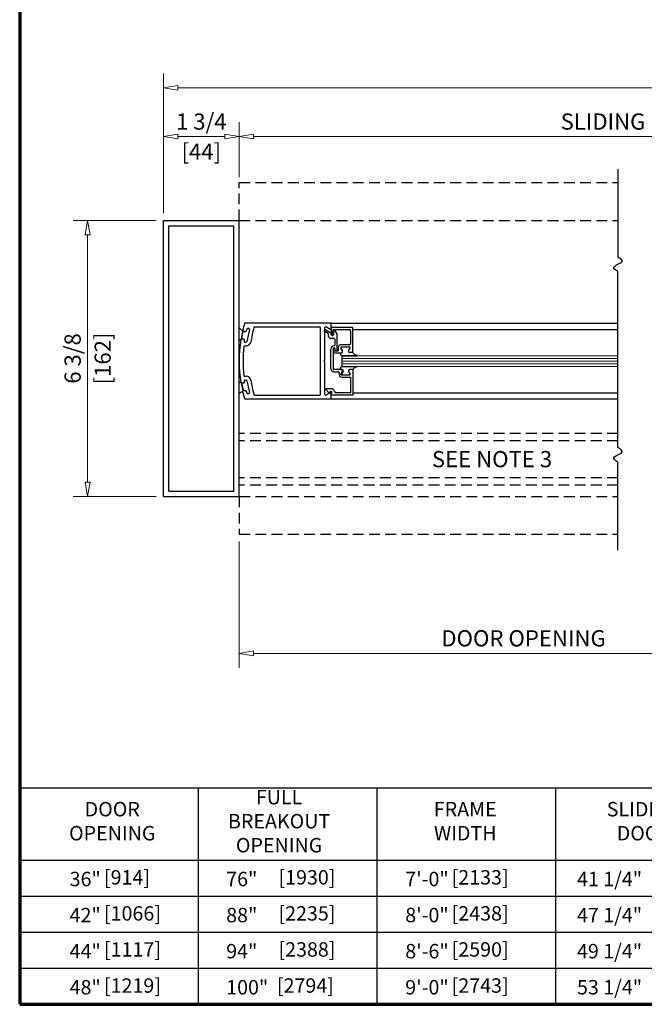
# Model space of a CAD drawing. Extents: x 0 to 45.8, y -1.1 to 62.2.
# Drawn here: x 0 to 14.4, y 0 to 22.7 of the extents above; entities that cross this region are included whole.
import ezdxf
from ezdxf.enums import TextEntityAlignment as Align

# ---------------------------------------------------------------- set-up
doc = ezdxf.new("R2010")
doc.units = 0
doc.header["$MEASUREMENT"] = 0
doc.linetypes.add('HIDDEN', pattern=[0.375, 0.25, -0.125])
for name, color, linetype, lineweight in [('Border', 1, 'CONTINUOUS', 70), ('Border Interior', 1, 'CONTINUOUS', 25), ('Border Text', 7, 'CONTINUOUS', 20), ('Dimension', 2, 'CONTINUOUS', 15), ('GLASS', 121, 'CONTINUOUS', 9), ('Object', 7, 'CONTINUOUS', 30)]:
    doc.layers.add(name, color=color, linetype=linetype, lineweight=lineweight)
doc.layers.add('Dual Dim', color=2, linetype='CONTINUOUS')
doc.styles.get("Standard").update_dxf_attribs({"font": 'arial.ttf'})

# ---------------------------------------------------------------- blocks, each defined once
blk = doc.blocks.new('Horizontal Section GT1175-03R-RA')
at = {"layer": 'GLASS'}
for p, q in [((10.5, 0.06368), (4.124741, 0.06368)), ((10.5, 0.00118), (4.124741, 0.00118)), ((10.5, -0.06132), (4.124741, -0.06132)), ((10.5, -0.12382), (4.124741, -0.12382)), ((4.124741, -0.186345), (10.502262, -0.186345))]:
    blk.add_line(p, q, dxfattribs=at)
at = {"layer": 'Object'}
for p, q in [((10.5, 4.375), (10.5, 2.3413)), ((0, 3.1875), (1.75, 3.1875)), ((0, -3.1875), (0, 3.1875)), ((1.75, -3.1875), (1.75, 3.1875)), ((0.125, 3.0625), (1.625, 3.0625)), ((0.125, -3.0625), (0.125, 3.0625)), ((1.625, -3.0625), (1.625, 3.0625)), ((10.5, -2.059363), (10.5, 2.007963)), ((0, 0.8125), (0, 1.3125)), ((1.833784, 0.630965), (1.75, 0.705081)), ((1.833784, 0.630965), (1.75, 0.705081)), ((3.874715, 0.813757), (1.874981, 0.813757)), ((3.874715, 0.813757), (1.874981, 0.813757)), ((1.970573, 0.689911), (1.94059, 0.689911)), ((1.970573, 0.689911), (1.94059, 0.689911)), ((3.612754, 0.72377), (2.106561, 0.72377)), ((3.612754, 0.72377), (2.106561, 0.72377)), ((3.628752, -0.83), (3.628752, 0.707773)), ((3.628752, -0.83), (3.628752, 0.707773)), ((3.718738, 0.694148), (3.718738, -0.045116)), ((3.718738, 0.694148), (3.718738, -0.045116)), ((3.852219, 0.670769), (3.765231, 0.720991)), ((3.852219, 0.670769), (3.765231, 0.720991)), ((3.874715, 0.813757), (10.5, 0.813757)), ((3.874715, 0.683757), (3.874715, 0.813757)), ((3.874715, 0.813757), (10.5, 0.813757)), ((3.874715, 0.683757), (3.874715, 0.813757)), ((3.874715, 0.717185), (3.874715, 0.562169)), ((4.374766, 0.717185), (3.874715, 0.717185)), ((3.874715, 0.717185), (3.874715, 0.562169)), ((4.374766, 0.717185), (3.874715, 0.717185)), ((4.374766, 0.136125), (4.374766, 0.717185)), ((4.374766, 0.136125), (4.374766, 0.717185)), ((1.80487, 0.444947), (1.833784, 0.630965)), ((1.80487, 0.444947), (1.833784, 0.630965)), ((1.846308, 0.624921), (1.899201, 0.624921)), ((1.846308, 0.624921), (1.899201, 0.624921)), ((1.986038, 0.669823), (1.927376, 0.393411)), ((1.986038, 0.669823), (1.927376, 0.393411)), ((3.807708, 0.573587), (3.725171, 0.621239)), ((3.807708, 0.573587), (3.725171, 0.621239)), ((3.750174, 0.664545), (3.869715, 0.595528)), ((3.750174, 0.664545), (3.869715, 0.595528)), ((3.807708, 0.573587), (3.807708, 0.525165)), ((3.807708, 0.573587), (3.807708, 0.525165)), ((3.869715, 0.595528), (3.869715, 0.556168)), ((3.869715, 0.595528), (3.869715, 0.556168)), ((3.944722, 0.463159), (3.869715, 0.463159)), ((3.944722, 0.463159), (3.869715, 0.463159)), ((3.913102, 0.654006), (3.901601, 0.560341)), ((3.913102, 0.654006), (3.901601, 0.560341)), ((3.927992, 0.66718), (4.293758, 0.66718)), ((3.927992, 0.66718), (4.293758, 0.66718)), ((3.931721, 0.630195), (3.931721, 0.556168)), ((3.931721, 0.630195), (3.931721, 0.556168)), ((3.959714, 0.637696), (4.009729, 0.551068)), ((3.959714, 0.637696), (4.009729, 0.551068)), ((4.009729, 0.196131), (4.009729, 0.551068)), ((4.009729, 0.196131), (4.009729, 0.551068)), ((4.324761, 0.636176), (4.324761, 0.342146)), ((4.324761, 0.636176), (4.324761, 0.342146)), ((4.374766, 0.670769), (10.5, 0.670769)), ((4.374766, 0.670769), (10.5, 0.670769)), ((1.80487, 0.444947), (1.75, 0.410881)), ((1.80487, 0.444947), (1.75, 0.410881)), ((1.855215, 0.444947), (1.80487, 0.444947)), ((1.855215, 0.444947), (1.80487, 0.444947)), ((1.875203, 0.28997), (1.911582, 0.28997)), ((1.875203, 0.28997), (1.911582, 0.28997)), ((1.879697, 0.379957), (1.911582, 0.379957)), ((1.879697, 0.379957), (1.911582, 0.379957)), ((3.944722, 0.243136), (3.944722, 0.243136)), ((3.944722, 0.243136), (3.944722, 0.243136)), ((3.959724, 0.448157), (3.959724, 0.308143)), ((3.959724, 0.448157), (3.959724, 0.308143)), ((4.033483, 0.246137), (4.033483, 0.176129)), ((4.033483, 0.246137), (4.033483, 0.176129)), ((4.09648, 0.23866), (4.134589, 0.172654)), ((4.09648, 0.23866), (4.134589, 0.172654)), ((4.134589, 0.172629), (4.09648, 0.238636)), ((4.134589, 0.172629), (4.09648, 0.238636)), ((4.293758, 0.311143), (4.098489, 0.311143)), ((4.293758, 0.311143), (4.098489, 0.311143)), ((4.297253, 0.261163), (4.109471, 0.261163)), ((4.297253, 0.261163), (4.109471, 0.261163)), ((4.297253, 0.261138), (4.109471, 0.261138)), ((4.297253, 0.261138), (4.109471, 0.261138)), ((4.27791, 0.182655), (4.310245, 0.23866)), ((4.27791, 0.182655), (4.310245, 0.23866)), ((4.27791, 0.18263), (4.310245, 0.238636)), ((4.27791, 0.18263), (4.310245, 0.238636)), ((3.869715, -0.242913), (3.869715, 0.218134)), ((3.869715, -0.242913), (3.869715, 0.218134)), ((3.91972, 0.218134), (3.91972, -0.242913)), ((3.91972, 0.218134), (3.91972, -0.242913)), ((3.91972, 0.157128), (3.91972, 0.161128)), ((3.91972, 0.157128), (3.91972, 0.161128)), ((3.934721, 0.176129), (4.033483, 0.176129)), ((3.934721, 0.176129), (4.033483, 0.176129)), ((3.950723, 0.126124), (4.107739, 0.126124)), ((3.950723, 0.126124), (4.107739, 0.126124)), ((3.969725, 0.196131), (3.969725, 0.218134)), ((3.969725, 0.196131), (3.969725, 0.218134)), ((3.989727, 0.176129), (3.989727, 0.176129)), ((3.989727, 0.176129), (3.989727, 0.176129)), ((4.124741, 0.064118), (4.128492, 0.064118)), ((4.124741, 0.064118), (4.124741, -0.185907)), ((4.124741, 0.064118), (4.128492, 0.064118)), ((4.124741, 0.064118), (4.124741, -0.185907)), ((4.128492, 0.064118), (4.477914, 0.064118)), ((4.477914, 0.064118), (4.128492, 0.064118)), ((4.128492, 0.064118), (4.477914, 0.064118)), ((4.477914, 0.064118), (4.128492, 0.064118)), ((4.374766, 0.13615), (4.304759, 0.13615)), ((4.374766, 0.13615), (4.304759, 0.13615)), ((4.374766, 0.136125), (4.304759, 0.136125)), ((4.374766, 0.136125), (4.304759, 0.136125)), ((3.718738, -0.045116), (3.702741, -0.061114)), ((3.718738, -0.045116), (3.702741, -0.061114)), ((3.718738, -0.077111), (3.702741, -0.061114)), ((3.718738, -0.077111), (3.702741, -0.061114)), ((3.718738, -0.077111), (3.718738, -0.816375)), ((3.718738, -0.077111), (3.718738, -0.816375)), ((4.128492, -0.185907), (4.477914, -0.185907)), ((4.128492, -0.185907), (4.477914, -0.185907)), ((1.874972, -0.410148), (1.911252, -0.410148)), ((1.874972, -0.410148), (1.911252, -0.410148)), ((4.125741, -0.257915), (3.934721, -0.257915)), ((4.125741, -0.257915), (3.934721, -0.257915)), ((3.934721, -0.30792), (4.030741, -0.30792)), ((3.934721, -0.30792), (4.030741, -0.30792)), ((4.09648, -0.36045), (4.134589, -0.294443)), ((4.09648, -0.36045), (4.134589, -0.294443)), ((4.297253, -0.382952), (4.109471, -0.382952)), ((4.297253, -0.382952), (4.109471, -0.382952)), ((4.15259, -0.30442), (4.120255, -0.360425)), ((4.15259, -0.30442), (4.120255, -0.360425)), ((4.122265, -0.432933), (4.329762, -0.432933)), ((4.122265, -0.432933), (4.329762, -0.432933)), ((4.27791, -0.304444), (4.310245, -0.36045)), ((4.27791, -0.304444), (4.310245, -0.36045)), ((4.374766, -0.257939), (4.304759, -0.257939)), ((4.374766, -0.257939), (4.304759, -0.257939)), ((4.379767, -0.257915), (4.322761, -0.257915)), ((4.379767, -0.257915), (4.322761, -0.257915)), ((4.329762, -0.788969), (4.329762, -0.432933)), ((4.329762, -0.788969), (4.329762, -0.432933)), ((4.379767, -0.838974), (4.379767, -0.257915)), ((4.379767, -0.838974), (4.379767, -0.257915)), ((1.845834, -0.745098), (1.804543, -0.565125)), ((1.804543, -0.565125), (1.854869, -0.565125)), ((1.845834, -0.745098), (1.804543, -0.565125)), ((1.804543, -0.565125), (1.854869, -0.565125)), ((1.879866, -0.500134), (1.911252, -0.500134)), ((1.879866, -0.500134), (1.911252, -0.500134)), ((1.927048, -0.5136), (1.9855, -0.790012)), ((1.927048, -0.5136), (1.9855, -0.790012)), ((1.898696, -0.745098), (1.847063, -0.745098)), ((1.898696, -0.745098), (1.847063, -0.745098)), ((1.940055, -0.810088), (1.970031, -0.810088)), ((1.940055, -0.810088), (1.970031, -0.810088)), ((2.106561, -0.845997), (3.612754, -0.845997)), ((2.106561, -0.845997), (3.612754, -0.845997)), ((3.864714, -0.69996), (3.748774, -0.69996)), ((3.864714, -0.69996), (3.748774, -0.69996)), ((3.826532, -0.804971), (3.750965, -0.714913)), ((3.826532, -0.804971), (3.750965, -0.714913)), ((3.852219, -0.792996), (3.765231, -0.843218)), ((3.852219, -0.792996), (3.765231, -0.843218)), ((3.835924, -0.781466), (3.826532, -0.804971)), ((3.835924, -0.781466), (3.826532, -0.804971)), ((3.874715, -0.935984), (3.874715, -0.805984)), ((3.874715, -0.935984), (3.874715, -0.805984)), ((3.879716, -0.838974), (3.893503, -0.804475)), ((3.879716, -0.838974), (3.893503, -0.804475)), ((3.879716, -0.838974), (4.379767, -0.838974)), ((3.879716, -0.838974), (4.379767, -0.838974)), ((3.983684, -0.788969), (4.329762, -0.788969)), ((3.983684, -0.788969), (4.329762, -0.788969)), ((4.379767, -0.792996), (10.5, -0.792996)), ((4.379767, -0.792996), (10.5, -0.792996)), ((1.874981, -0.935984), (3.874715, -0.935984)), ((1.874981, -0.935984), (3.874715, -0.935984)), ((3.874715, -0.935984), (10.5, -0.935984)), ((3.874715, -0.935984), (10.5, -0.935984)), ((10.5, -4.4264), (10.5, -2.3927)), ((0.125, -3.0625), (1.625, -3.0625)), ((0, -3.1875), (1.75, -3.1875))]:
    blk.add_line(p, q, dxfattribs=at)
at = {"layer": 'Object', "linetype": 'HIDDEN'}
for p, q in [((1.75, 3.1875), (1.75, 4.0625)), ((1.75, 4.0625), (10.5, 4.0625)), ((1.75, 3.1875), (10.5, 3.1875)), ((10.5, -1.730698), (1.75, -1.730698)), ((10.5, -1.730698), (1.75, -1.730698)), ((10.5, -1.900291), (1.75, -1.900291)), ((10.5, -1.900291), (1.75, -1.900291)), ((10.5, -2.760796), (1.75, -2.760796)), ((10.5, -2.760796), (1.75, -2.760796)), ((10.5, -2.930388), (1.75, -2.930388)), ((10.5, -2.930388), (1.75, -2.930388)), ((10.5, -2.930388), (1.75, -2.930388)), ((10.5, -2.930388), (1.75, -2.930388)), ((1.75, -3.1875), (1.75, -4.0625)), ((1.75, -3.1875), (10.5, -3.1875)), ((1.75, -4.0625), (10.5, -4.0625))]:
    blk.add_line(p, q, dxfattribs=at)
at = {"layer": 'Object', "flags": 128}
for points in [[(10.5, 2.007963), (10.44873, 2.037341), (10.417968, 2.063302), (10.404784, 2.086333), (10.406249, 2.106922), (10.419433, 2.125559), (10.441406, 2.14273), (10.469238, 2.158925), (10.5, 2.174631), (10.530762, 2.190338), (10.558594, 2.206533), (10.580567, 2.223704), (10.593751, 2.242341), (10.595216, 2.26293), (10.582032, 2.285961), (10.55127, 2.311922), (10.5, 2.3413)], [(4.107739, 0.126149), (4.102174, 0.121099), (4.097746, 0.116573), (4.094337, 0.112485), (4.091831, 0.10875), (4.090109, 0.105283), (4.089054, 0.101998), (4.088548, 0.098809), (4.088474, 0.095632), (4.08879, 0.092387), (4.089762, 0.089027), (4.091731, 0.08551), (4.095039, 0.081794), (4.100028, 0.077838), (4.107038, 0.073601), (4.116413, 0.069041), (4.128492, 0.064118)], [(4.107739, 0.126149), (4.102174, 0.121099), (4.097746, 0.116573), (4.094337, 0.112485), (4.091831, 0.10875), (4.090109, 0.105283), (4.089054, 0.101998), (4.088548, 0.098809), (4.088474, 0.095632), (4.08879, 0.092387), (4.089762, 0.089027), (4.091731, 0.08551), (4.095039, 0.081794), (4.100028, 0.077838), (4.107038, 0.073601), (4.116413, 0.069041), (4.128492, 0.064118)], [(4.107739, 0.126149), (4.102174, 0.121099), (4.097746, 0.116573), (4.094337, 0.112485), (4.091831, 0.10875), (4.090109, 0.105283), (4.089054, 0.101998), (4.088548, 0.098809), (4.088474, 0.095632), (4.08879, 0.092387), (4.089762, 0.089027), (4.091731, 0.08551), (4.095039, 0.081794), (4.100028, 0.077838), (4.107038, 0.073601), (4.116413, 0.069041), (4.128492, 0.064118)], [(4.107739, 0.126149), (4.102174, 0.121099), (4.097746, 0.116573), (4.094337, 0.112485), (4.091831, 0.10875), (4.090109, 0.105283), (4.089054, 0.101998), (4.088548, 0.098809), (4.088474, 0.095632), (4.08879, 0.092387), (4.089762, 0.089027), (4.091731, 0.08551), (4.095039, 0.081794), (4.100028, 0.077838), (4.107038, 0.073601), (4.116413, 0.069041), (4.128492, 0.064118)], [(4.477914, 0.064118), (4.451597, 0.076195), (4.431533, 0.085705), (4.416513, 0.093494), (4.405328, 0.100404), (4.39677, 0.107281), (4.389629, 0.114968), (4.382698, 0.12431), (4.374766, 0.13615)], [(4.477914, 0.064118), (4.451597, 0.076195), (4.431533, 0.085705), (4.416513, 0.093494), (4.405328, 0.100404), (4.39677, 0.107281), (4.389629, 0.114968), (4.382698, 0.12431), (4.374766, 0.13615)], [(4.107739, -0.247938), (4.102174, -0.242888), (4.097746, -0.238362), (4.094337, -0.234274), (4.091831, -0.23054), (4.090109, -0.227073), (4.089054, -0.223788), (4.088548, -0.220599), (4.088474, -0.217421), (4.08879, -0.214177), (4.089762, -0.210816), (4.091731, -0.207299), (4.095039, -0.203583), (4.100028, -0.199627), (4.107038, -0.19539), (4.116413, -0.190831), (4.128492, -0.185907)], [(4.107739, -0.247938), (4.102174, -0.242888), (4.097746, -0.238362), (4.094337, -0.234274), (4.091831, -0.23054), (4.090109, -0.227073), (4.089054, -0.223788), (4.088548, -0.220599), (4.088474, -0.217421), (4.08879, -0.214177), (4.089762, -0.210816), (4.091731, -0.207299), (4.095039, -0.203583), (4.100028, -0.199627), (4.107038, -0.19539), (4.116413, -0.190831), (4.128492, -0.185907)], [(4.107739, -0.247938), (4.102174, -0.242888), (4.097746, -0.238362), (4.094337, -0.234274), (4.091831, -0.23054), (4.090109, -0.227073), (4.089054, -0.223788), (4.088548, -0.220599), (4.088474, -0.217421), (4.08879, -0.214177), (4.089762, -0.210816), (4.091731, -0.207299), (4.095039, -0.203583), (4.100028, -0.199627), (4.107038, -0.19539), (4.116413, -0.190831), (4.128492, -0.185907)], [(4.107739, -0.247938), (4.102174, -0.242888), (4.097746, -0.238362), (4.094337, -0.234274), (4.091831, -0.23054), (4.090109, -0.227073), (4.089054, -0.223788), (4.088548, -0.220599), (4.088474, -0.217421), (4.08879, -0.214177), (4.089762, -0.210816), (4.091731, -0.207299), (4.095039, -0.203583), (4.100028, -0.199627), (4.107038, -0.19539), (4.116413, -0.190831), (4.128492, -0.185907)], [(4.477914, -0.185907), (4.451597, -0.197984), (4.431533, -0.207495), (4.416513, -0.215283), (4.405328, -0.222194), (4.39677, -0.229071), (4.389629, -0.236758), (4.382698, -0.246099), (4.374766, -0.257939)], [(4.477914, -0.185907), (4.451597, -0.197984), (4.431533, -0.207495), (4.416513, -0.215283), (4.405328, -0.222194), (4.39677, -0.229071), (4.389629, -0.236758), (4.382698, -0.246099), (4.374766, -0.257939)], [(10.5, -2.3927), (10.44873, -2.363322), (10.417968, -2.337361), (10.404784, -2.31433), (10.406249, -2.293741), (10.419433, -2.275104), (10.441406, -2.257933), (10.469238, -2.241738), (10.5, -2.226032), (10.530762, -2.210325), (10.558594, -2.19413), (10.580567, -2.176959), (10.593751, -2.158322), (10.595216, -2.137733), (10.582032, -2.114702), (10.55127, -2.088741), (10.5, -2.059363)]]:
    blk.add_lwpolyline(points, dxfattribs=at)
for points in [[(1.75, 0.410881), (1.75, 0.705081), (1.833784, 0.630965), (1.80487, 0.444947)], [(1.75, 0.410881), (1.75, 0.705081), (1.833784, 0.630965), (1.80487, 0.444947)], [(1.75, -0.809461), (1.75, -0.540255), (1.804543, -0.565125), (1.847063, -0.745098)], [(1.75, -0.809461), (1.75, -0.540255), (1.804543, -0.565125), (1.847063, -0.745098)]]:
    blk.add_lwpolyline(points, close=True, dxfattribs=at)
at = {"layer": 'Object'}
blk.add_circle((3.944722, 0.218134), 0, dxfattribs=at)
blk.add_circle((3.944722, 0.218134), 0, dxfattribs=at)
for centre, radius, start, end in [((4.874537, -0.061114), 3.124538, 163.739795, 166.947735), ((4.874537, -0.061114), 3.124538, 163.739795, 166.947735), ((1.94059, 0.673914), 0.015998, 90, 165.336248), ((1.94059, 0.673914), 0.015998, 90, 165.336248), ((1.970573, 0.673914), 0.015998, 345.184967, 90), ((1.970573, 0.673914), 0.015998, 345.184967, 90), ((4.749586, -0.061114), 2.76859, 163.779681, 170.850924), ((4.749586, -0.061114), 2.76859, 163.779681, 170.850924), ((2.106561, 0.707773), 0.015998, 90, 163.779681), ((2.106561, 0.707773), 0.015998, 90, 163.779681), ((3.612754, 0.707773), 0.015998, 0, 90), ((3.612754, 0.707773), 0.015998, 0, 90), ((3.749734, 0.694148), 0.030995, 60, 180), ((3.749734, 0.694148), 0.030995, 60, 180), ((3.859717, 0.683757), 0.014998, 240, 0), ((3.859717, 0.683757), 0.014998, 240, 0), ((1.846308, 0.640918), 0.015998, 166.947735, 270), ((1.846308, 0.640918), 0.015998, 166.947735, 270), ((1.899201, 0.640918), 0.015998, 270, 346.163794), ((1.899201, 0.640918), 0.015998, 270, 346.163794), ((4.749586, -0.061114), 2.919568, 165.336248, 166.163794), ((4.749586, -0.061114), 2.919568, 165.336248, 166.163794), ((3.737673, 0.642892), 0.025003, 60, 240), ((3.737673, 0.642892), 0.025003, 60, 240), ((3.869715, 0.525165), 0.062006, 180, 270), ((3.869715, 0.525165), 0.062006, 180, 270), ((3.900718, 0.556168), 0.031003, 180, 0), ((3.900718, 0.556168), 0.031003, 180, 0), ((3.889717, 0.562169), 0.015002, 180, 264.251182), ((3.889717, 0.562169), 0.015002, 180, 264.251182), ((3.886711, 0.562169), 0.015002, 275.748818, 353), ((3.886711, 0.562169), 0.015002, 275.748818, 353), ((3.927992, 0.652178), 0.015002, 90, 173), ((3.927992, 0.652178), 0.015002, 90, 173), ((3.946723, 0.630195), 0.015002, 30, 180), ((3.946723, 0.630195), 0.015002, 30, 180), ((3.944722, 0.448157), 0.015002, 0, 90), ((3.944722, 0.448157), 0.015002, 0, 90), ((4.293758, 0.636176), 0.031003, 360, 90), ((4.293758, 0.636176), 0.031003, 360, 90), ((4.874537, -0.061114), 3.124538, 170.929443, 189.032301), ((4.874537, -0.061114), 3.124538, 170.929443, 189.032301), ((4.839885, -0.061114), 2.999556, 173.551452, 186.408937), ((4.839885, -0.061114), 2.999556, 173.551452, 186.408937), ((1.855215, 0.42895), 0.015998, 350.390048, 90), ((1.855215, 0.42895), 0.015998, 350.390048, 90), ((1.875203, 0.273973), 0.015998, 90, 173.551452), ((1.875203, 0.273973), 0.015998, 90, 173.551452), ((1.882216, 0.395955), 0.015998, 170.943061, 270), ((1.882216, 0.395955), 0.015998, 170.943061, 270), ((4.749586, -0.061114), 2.919568, 170.390048, 170.943061), ((4.749586, -0.061114), 2.919568, 170.390048, 170.943061), ((1.911582, 0.395955), 0.015998, 270, 350.850924), ((1.911582, 0.395955), 0.015998, 270, 350.850924), ((1.911582, 0.395955), 0.105984, 270, 350.850924), ((1.911582, 0.395955), 0.105984, 270, 350.850924), ((3.944722, 0.218134), 0.075008, 90, 180), ((3.944722, 0.218134), 0.075008, 90, 180), ((3.944722, 0.218134), 0.025003, 90, 180), ((3.944722, 0.218134), 0.025003, 90, 180), ((3.944722, 0.308143), 0.015002, 270, 360), ((3.944722, 0.308143), 0.015002, 270, 360), ((3.944722, 0.218134), 0.025003, 360, 90), ((3.944722, 0.218134), 0.025003, 360, 90), ((4.098489, 0.246137), 0.065007, 90, 180), ((4.098489, 0.246137), 0.065007, 90, 180), ((4.109471, 0.246161), 0.015002, 90, 210), ((4.109471, 0.246161), 0.015002, 90, 210), ((4.109471, 0.246137), 0.015002, 90, 210), ((4.109471, 0.246137), 0.015002, 90, 210), ((4.293758, 0.342146), 0.031003, 270, 0), ((4.293758, 0.342146), 0.031003, 270, 0), ((4.297253, 0.246161), 0.015002, 330, 90), ((4.297253, 0.246161), 0.015002, 330, 90), ((4.297253, 0.246137), 0.015002, 330, 90), ((4.297253, 0.246137), 0.015002, 330, 90), ((3.934721, 0.161128), 0.015002, 90, 180), ((3.934721, 0.161128), 0.015002, 90, 180), ((3.950723, 0.157128), 0.031003, 180, 270), ((3.950723, 0.157128), 0.031003, 180, 270), ((3.989727, 0.196131), 0.020002, 180, 270), ((3.989727, 0.196131), 0.020002, 180, 270), ((3.989727, 0.196131), 0.020002, 270, 0), ((3.989727, 0.196131), 0.020002, 270, 0), ((4.107739, 0.157152), 0.031003, 270, 30), ((4.107739, 0.157152), 0.031003, 270, 30), ((4.107739, 0.157128), 0.031003, 270, 30), ((4.107739, 0.157128), 0.031003, 270, 30), ((4.304759, 0.167153), 0.031003, 150, 270), ((4.304759, 0.167153), 0.031003, 150, 270), ((4.304759, 0.167129), 0.031003, 150, 270), ((4.304759, 0.167129), 0.031003, 150, 270), ((1.874972, -0.39415), 0.015998, 186.408937, 270), ((1.874972, -0.39415), 0.015998, 186.408937, 270), ((1.911252, -0.516132), 0.105984, 9.107697, 90.36485), ((1.911252, -0.516132), 0.105984, 9.107697, 90.36485), ((3.934721, -0.242913), 0.065007, 180, 270), ((3.934721, -0.242913), 0.065007, 180, 270), ((3.934721, -0.242913), 0.015002, 180, 270), ((3.934721, -0.242913), 0.015002, 180, 270), ((4.030741, -0.338923), 0.031003, 342.417224, 90), ((4.030741, -0.338923), 0.031003, 342.417224, 90), ((4.122265, -0.367926), 0.065007, 162.417224, 270), ((4.122265, -0.367926), 0.065007, 162.417224, 270), ((4.109471, -0.367951), 0.015002, 150, 270), ((4.109471, -0.367951), 0.015002, 150, 270), ((4.107739, -0.278941), 0.031003, 330, 90), ((4.107739, -0.278941), 0.031003, 330, 90), ((4.133247, -0.367926), 0.015002, 150, 270), ((4.133247, -0.367926), 0.015002, 150, 270), ((4.125741, -0.288918), 0.031003, 330, 90), ((4.125741, -0.288918), 0.031003, 330, 90), ((4.304759, -0.288942), 0.031003, 90, 210), ((4.304759, -0.288942), 0.031003, 90, 210), ((4.297253, -0.367951), 0.015002, 270, 30), ((4.297253, -0.367951), 0.015002, 270, 30), ((1.804543, -0.549127), 0.015998, 189.032301, 270), ((1.804543, -0.549127), 0.015998, 189.032301, 270), ((1.854869, -0.549127), 0.015998, 270, 9.569379), ((1.854869, -0.549127), 0.015998, 270, 9.569379), ((1.88189, -0.516132), 0.015998, 90, 189.015984), ((1.88189, -0.516132), 0.015998, 90, 189.015984), ((4.749586, -0.061114), 2.919568, 189.015984, 189.569379), ((4.749586, -0.061114), 2.919568, 189.015984, 189.569379), ((1.911252, -0.516132), 0.015998, 9.107697, 90), ((1.911252, -0.516132), 0.015998, 9.107697, 90), ((4.749586, -0.061114), 2.76859, 189.107697, 196.220319), ((4.749586, -0.061114), 2.76859, 189.107697, 196.220319), ((1.845834, -0.761096), 0.015998, 90, 193.013486), ((1.845834, -0.761096), 0.015998, 90, 193.013486), ((4.874537, -0.061114), 3.124538, 193.013486, 196.260205), ((4.874537, -0.061114), 3.124538, 193.013486, 196.260205), ((1.898696, -0.761096), 0.015998, 13.795008, 90), ((1.898696, -0.761096), 0.015998, 13.795008, 90), ((4.749586, -0.061114), 2.919568, 193.795008, 194.621947), ((4.749586, -0.061114), 2.919568, 193.795008, 194.621947), ((1.940055, -0.794091), 0.015998, 194.621947, 270), ((1.940055, -0.794091), 0.015998, 194.621947, 270), ((1.970031, -0.794091), 0.015998, 270, 14.772777), ((1.970031, -0.794091), 0.015998, 270, 14.772777), ((2.106561, -0.83), 0.015998, 196.220319, 270), ((2.106561, -0.83), 0.015998, 196.220319, 270), ((3.612754, -0.83), 0.015998, 270, 360), ((3.612754, -0.83), 0.015998, 270, 360), ((3.749734, -0.816375), 0.030995, 180, 300), ((3.749734, -0.816375), 0.030995, 180, 300), ((3.762692, -0.705558), 0.015002, 158.09107, 218.58151), ((3.762692, -0.705558), 0.015002, 158.09107, 218.58151), ((3.864714, -0.792969), 0.031003, 338.215746, 158.22), ((3.864714, -0.792969), 0.031003, 338.215746, 158.22), ((3.859717, -0.805984), 0.014998, 360, 120), ((3.859717, -0.805984), 0.014998, 360, 120), ((3.864714, -0.792969), 0.093009, 16.395019, 90), ((3.864714, -0.792969), 0.093009, 16.395019, 90), ((3.983684, -0.757966), 0.031003, 196.395019, 270), ((3.983684, -0.757966), 0.031003, 196.395019, 270)]:
    blk.add_arc(centre, radius, start, end, dxfattribs=at)

msp = doc.modelspace()

# ---------------------------------------------------------------- linework, layer by layer
at = {"layer": 'Border', "color": 1, "lineweight": 70}
for p, q in [((0, 62.217), (0, 0)), ((0, 0), (45.803, 0))]:
    msp.add_line(p, q, dxfattribs=at)
at = {"layer": 'Border Interior'}
for p, q in [((4.125, 5), (4.125, 0)), ((8.25, 5), (8.25, 0)), ((12.375, 5), (12.375, 0)), ((0, 3.333), (20.625, 3.333)), ((0, 2.5), (20.625, 2.5)), ((0, 1.667), (20.625, 1.667)), ((0, 0.833), (20.625, 0.833))]:
    msp.add_line(p, q, dxfattribs=at)
at = {"layer": 'Border Interior', "flags": 128}
msp.add_lwpolyline([(0, 5), (20.625, 5)], dxfattribs=at)
at = {"layer": 'Dimension'}
for p, q in [((3.32, 18.274), (3.32, 21.503)), ((3.32, 21.169), (3.653, 21.225)), ((3.32, 21.169), (3.653, 21.225)), ((3.32, 21.169), (3.32, 21.169)), ((3.653, 21.114), (3.32, 21.169)), ((3.32, 21.169), (3.32, 21.169)), ((3.653, 21.114), (3.32, 21.169)), ((3.653, 21.225), (3.653, 21.114)), ((3.653, 21.225), (3.653, 21.114)), ((3.653, 21.169), (40.486, 21.169)), ((3.653, 21.169), (40.486, 21.169)), ((5.07, 19.104), (5.07, 20.378)), ((3.653, 20.1), (3.32, 20.044)), ((3.653, 20.1), (3.32, 20.044)), ((3.32, 20.044), (3.32, 20.044)), ((3.32, 20.044), (3.653, 19.989)), ((3.32, 20.044), (3.32, 20.044)), ((3.32, 20.044), (3.653, 19.989)), ((3.653, 19.989), (3.653, 20.1)), ((3.653, 19.989), (3.653, 20.1)), ((4.736, 20.044), (3.653, 20.044)), ((4.736, 20.044), (3.653, 20.044)), ((4.736, 19.989), (4.736, 20.1)), ((4.736, 20.1), (5.07, 20.044)), ((4.736, 19.989), (4.736, 20.1)), ((4.736, 20.1), (5.07, 20.044)), ((5.07, 20.044), (4.736, 19.989)), ((5.07, 20.044), (4.736, 19.989)), ((5.403, 20.1), (5.07, 20.044)), ((5.403, 20.1), (5.07, 20.044)), ((5.07, 20.046), (5.07, 20.046)), ((5.07, 20.046), (5.07, 20.046)), ((5.07, 20.044), (5.07, 20.044)), ((5.07, 20.044), (5.403, 19.989)), ((5.07, 20.044), (5.07, 20.044)), ((5.07, 20.044), (5.07, 20.044)), ((5.07, 20.044), (5.403, 19.989)), ((5.07, 20.044), (5.07, 20.044)), ((5.403, 19.989), (5.403, 20.1)), ((5.403, 19.989), (5.403, 20.1)), ((23.094, 20.044), (5.403, 20.044)), ((23.094, 20.044), (5.403, 20.044)), ((3.153, 18.107), (1.236, 18.107)), ((3.153, 18.107), (1.236, 18.107)), ((1.57, 18.107), (1.514, 17.774)), ((1.57, 18.107), (1.514, 17.774)), ((1.57, 18.107), (1.57, 18.107)), ((1.625, 17.774), (1.57, 18.107)), ((1.57, 18.107), (1.57, 18.107)), ((1.625, 17.774), (1.57, 18.107)), ((1.514, 17.774), (1.625, 17.774)), ((1.514, 17.774), (1.625, 17.774)), ((1.57, 12.065), (1.57, 17.774)), ((1.57, 12.065), (1.57, 17.774)), ((1.514, 12.065), (1.625, 12.065)), ((1.57, 11.732), (1.514, 12.065)), ((1.514, 12.065), (1.625, 12.065)), ((1.57, 11.732), (1.514, 12.065)), ((1.625, 12.065), (1.57, 11.732)), ((1.625, 12.065), (1.57, 11.732)), ((3.153, 11.732), (1.236, 11.732)), ((3.153, 11.732), (1.236, 11.732)), ((1.57, 11.732), (1.57, 11.732)), ((1.57, 11.732), (1.57, 11.732)), ((5.07, 10.69), (5.07, 7.774)), ((5.403, 8.163), (5.07, 8.107)), ((5.403, 8.163), (5.07, 8.107)), ((5.07, 8.107), (5.07, 8.107)), ((5.07, 8.107), (5.403, 8.051)), ((5.07, 8.107), (5.07, 8.107)), ((5.07, 8.107), (5.07, 8.107)), ((5.07, 8.107), (5.403, 8.051)), ((5.07, 8.107), (5.07, 8.107)), ((5.403, 8.051), (5.403, 8.163)), ((5.403, 8.051), (5.403, 8.163)), ((17.873, 8.107), (5.403, 8.107)), ((17.873, 8.107), (5.403, 8.107))]:
    msp.add_line(p, q, dxfattribs=at)

# ---------------------------------------------------------------- block references
at = {"layer": 'Object'}
msp.add_blockref('Horizontal Section GT1175-03R-RA', (3.32, 14.919), dxfattribs=at)

# ---------------------------------------------------------------- texts
at = {"layer": 'Border Text', "char_height": 0.333, "width": 2.43841, "attachment_point": 5}
for s, insert in [('FULL\\PBREAKOUT\\POPENING', (5.992, 4.187)), ('DOOR\\POPENING', (2.138, 4.187)), ('FRAME\\PWIDTH', (10.292, 4.187)), ('SLIDING DOOR', (14.429, 4.187))]:
    msp.add_mtext(s, dxfattribs=dict(at, insert=insert))
at = {"layer": 'Dimension'}
for s, p in [('1 3/4', (4.195, 20.204)), ('SLIDING DOOR', (14.249, 20.204)), ('SEE NOTE 3', (10.91, 12.406)), ('DOOR OPENING', (11.638, 8.267))]:
    msp.add_text(s, height=0.375, dxfattribs=at).set_placement(p, align=Align.CENTER)
msp.add_text('6 3/8', height=0.375, rotation=90, dxfattribs=at).set_placement((1.41, 14.919), align=Align.CENTER)
for s, p in [('36" ', (1.154, 2.728)), ('76" ', (4.77, 2.728)), ('7\'-0" ', (8.906, 2.728)), ('41 1/4" ', (12.873, 2.728)), ('42" ', (1.154, 1.895)), ('88" ', (4.77, 1.895)), ('8\'-0" ', (8.906, 1.895)), ('47 1/4" ', (12.873, 1.895)), ('44" ', (1.154, 1.061)), ('94" ', (4.77, 1.061)), ('8\'-6" ', (8.906, 1.061)), ('49 1/4" ', (12.873, 1.061)), ('48" ', (1.154, 0.228)), ('100" ', (4.77, 0.228)), ('9\'-0" ', (8.906, 0.228)), ('53 1/4" ', (12.873, 0.228))]:
    msp.add_text(s, height=0.333, dxfattribs=at).set_placement(p)
at = {"layer": 'Dual Dim'}
msp.add_text('[44]', height=0.375, dxfattribs=at).set_placement((4.195, 19.884), align=Align.TOP_CENTER)
msp.add_text('[162]', height=0.375, rotation=90, dxfattribs=at).set_placement((1.73, 14.919), align=Align.TOP_CENTER)
for s, p in [(' [914]', (1.845, 2.767)), (' [1930]', (5.876, 2.767)), (' [2133]', (9.876, 2.767)), (' [1066]', (1.845, 1.934)), (' [2235]', (5.876, 1.934)), (' [2438]', (9.876, 1.934)), (' [1117]', (1.845, 1.101)), (' [2388]', (5.876, 1.101)), (' [2590]', (9.876, 1.101)), (' [1219]', (1.845, 0.267)), (' [2794]', (5.84, 0.267)), (' [2743]', (9.876, 0.267))]:
    msp.add_text(s, height=0.333, dxfattribs=at).set_placement(p)

doc.saveas('drawing.dxf')
